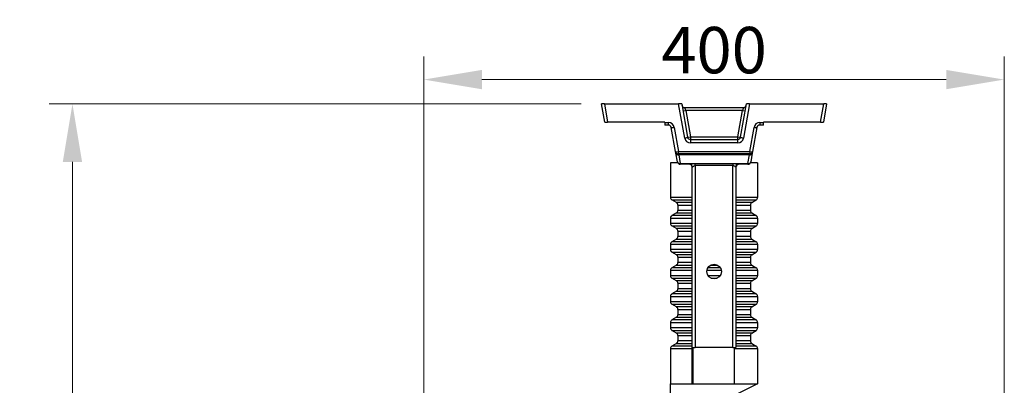
# Model space of a CAD drawing. Units: millimetres. Extents: x 249 to 3344, y 31 to 4358.
# Drawn here: x 608 to 1287, y 1140 to 1392 of the extents above; entities that cross this region are included whole.
import ezdxf

# ---------------------------------------------------------------- set-up
doc = ezdxf.new("R2010")
doc.units = ezdxf.units.MM
doc.header["$LTSCALE"] = 16
doc.layers.add('Dimensions(Hillmar_metric)', color=7, linetype='Continuous', lineweight=13)
doc.layers.add('Visible Edges(Hillmar_metric)', color=7, linetype='Continuous', lineweight=25)
doc.layers.add('Visible Tangent Edges(Hillmar_Metric)', color=7, linetype='Continuous', lineweight=25, true_color=0xc0c0c0)
doc.styles.add('Hillmar_metric_Dimensions', font='arial.ttf')
doc.dimstyles.new('DEFAULT-ISO-Method 1b-Hillmar_metric', dxfattribs={"dimscale": 16, "dimtxt": 2, "dimasz": 2.5, "dimexe": 1, "dimexo": 1, "dimgap": 0.25, "dimtad": 1, "dimtih": 1, "dimtoh": 1, "dimrnd": 1e-08, "dimdsep": 46, "dimtxsty": 'Hillmar_metric_Dimensions', "dimcen": 0.09, "dimdle": 8, "dimclrd": 7, "dimclre": 7, "dimclrt": 7, "dimazin": 2, "dimtfac": 0.75, "dimtmove": 0, "dimatfit": 3, "dimfxl": 1, "dimtolj": 1, "dimlwd": 9, "dimlwe": 9, "dimarcsym": 0})

# ---------------------------------------------------------------- blocks, each defined once
blk = doc.blocks.new('*D23')
at = {"layer": 'Defpoints', "color": 0, "linetype": 'Continuous', "transparency": 16777216}
for p in [(1286.81, 1350.72), (886.81, 880.88), (1286.81, 880.88)]:
    blk.add_point(p, dxfattribs=at)
at = {"layer": 'Dimensions(Hillmar_metric)', "color": 7, "linetype": 'Continuous', "lineweight": 9, "transparency": 16777216}
for p, q in [((886.81, 896.88), (886.81, 1366.72)), ((1286.81, 896.88), (1286.81, 1366.72)), ((926.81, 1350.72), (1246.81, 1350.72))]:
    blk.add_line(p, q, dxfattribs=at)
at = {"layer": 'Dimensions(Hillmar_metric)', "color": 7, "linetype": 'Continuous', "transparency": 16777216}
for points in [[(926.81, 1357.38), (926.81, 1344.05), (886.81, 1350.72)], [(1246.81, 1357.38), (1246.81, 1344.05), (1286.81, 1350.72)]]:
    blk.add_solid(points, dxfattribs=at)
at = {"layer": 'Dimensions(Hillmar_metric)', "color": 7, "linetype": 'Continuous', "lineweight": 13, "transparency": 16777216, "insert": (1086.81, 1371.05), "char_height": 32, "attachment_point": 5, "style": 'Hillmar_metric_Dimensions'}
blk.add_mtext('\\A1;400', dxfattribs=at)
blk = doc.blocks.new('*D28')
at = {"layer": 'Defpoints', "color": 0, "linetype": 'Continuous', "transparency": 16777216}
for p in [(1011.23, 1333.88), (644.62, 427.88), (1011.23, 427.88)]:
    blk.add_point(p, dxfattribs=at)
at = {"layer": 'Dimensions(Hillmar_metric)', "color": 7, "linetype": 'Continuous', "lineweight": 9, "transparency": 16777216}
for p, q in [((995.23, 1333.88), (628.62, 1333.88)), ((644.62, 1293.88), (644.62, 901.22)), ((644.62, 467.88), (644.62, 860.55)), ((995.23, 427.88), (628.62, 427.88))]:
    blk.add_line(p, q, dxfattribs=at)
at = {"layer": 'Dimensions(Hillmar_metric)', "color": 7, "linetype": 'Continuous', "transparency": 16777216}
for points in [[(637.95, 1293.88), (651.28, 1293.88), (644.62, 1333.88)], [(637.95, 467.88), (651.28, 467.88), (644.62, 427.88)]]:
    blk.add_solid(points, dxfattribs=at)
at = {"layer": 'Dimensions(Hillmar_metric)', "color": 7, "linetype": 'Continuous', "lineweight": 13, "transparency": 16777216, "insert": (644.62, 880.88), "char_height": 32, "attachment_point": 5, "style": 'Hillmar_metric_Dimensions'}
blk.add_mtext('\\A1;906', dxfattribs=at)

msp = doc.modelspace()

# ---------------------------------------------------------------- linework, layer by layer
at = {"layer": 'Visible Edges(Hillmar_metric)'}
for p, q in [((1011.226, 1333.883), (1009.256, 1333.883)), ((1011.46, 1321.383), (1009.256, 1333.883)), ((1011.226, 1333.883), (1062.391, 1333.883)), ((1064.483, 1333.883), (1062.391, 1333.883)), ((1064.483, 1333.883), (1068.512, 1311.036)), ((1066.602, 1331.383), (1107.024, 1331.383)), ((1105.115, 1311.036), (1109.143, 1333.883)), ((1111.235, 1333.883), (1109.143, 1333.883)), ((1111.235, 1333.883), (1162.4, 1333.883)), ((1164.37, 1333.883), (1162.166, 1321.383)), ((1164.37, 1333.883), (1162.4, 1333.883)), ((1011.46, 1321.383), (1013.43, 1321.383)), ((1052.813, 1321.383), (1013.43, 1321.383)), ((1052.813, 1321.036), (1052.813, 1321.383)), ((1052.813, 1321.036), (1052.813, 1319.383)), ((1055.362, 1319.383), (1052.813, 1319.383)), ((1060.275, 1301.036), (1057.331, 1317.731)), ((1116.295, 1317.731), (1113.351, 1301.036)), ((1120.813, 1319.383), (1118.265, 1319.383)), ((1120.813, 1321.383), (1120.813, 1321.036)), ((1160.196, 1321.383), (1120.813, 1321.383)), ((1120.813, 1319.383), (1120.813, 1321.036)), ((1160.196, 1321.383), (1162.166, 1321.383)), ((1070.481, 1309.383), (1103.145, 1309.383)), ((1060.481, 1299.865), (1060.275, 1301.036)), ((1061.522, 1293.965), (1060.481, 1299.865)), ((1111.382, 1299.383), (1062.245, 1299.383)), ((1113.145, 1299.865), (1112.105, 1293.965)), ((1113.351, 1301.036), (1113.145, 1299.865)), ((1061.759, 1293.312), (1056.813, 1293.312)), ((1056.813, 1293.312), (1056.813, 1269.444)), ((1069.989, 1292.312), (1063.491, 1292.312)), ((1071.813, 1140.912), (1071.813, 1290.312)), ((1101.813, 1290.312), (1101.813, 1165.912)), ((1110.135, 1292.312), (1103.638, 1292.312)), ((1116.813, 1293.312), (1111.867, 1293.312)), ((1116.813, 1293.312), (1116.813, 1269.444)), ((1060.843, 1265.891), (1057.783, 1267.73)), ((1061.813, 1264.177), (1061.813, 1260.44)), ((1111.813, 1264.177), (1111.813, 1260.44)), ((1112.783, 1265.891), (1115.843, 1267.73)), ((1060.843, 1258.725), (1057.783, 1256.887)), ((1112.783, 1258.725), (1115.843, 1256.887)), ((1056.813, 1255.172), (1056.813, 1251.444)), ((1060.843, 1247.891), (1057.783, 1249.73)), ((1112.783, 1247.891), (1115.843, 1249.73)), ((1116.813, 1255.172), (1116.813, 1251.444)), ((1061.813, 1246.177), (1061.813, 1242.44)), ((1111.813, 1246.177), (1111.813, 1242.44)), ((1056.813, 1237.172), (1056.813, 1233.444)), ((1060.843, 1240.725), (1057.783, 1238.887)), ((1112.783, 1240.725), (1115.843, 1238.887)), ((1116.813, 1237.172), (1116.813, 1233.444)), ((1060.843, 1229.891), (1057.783, 1231.73)), ((1061.813, 1228.177), (1061.813, 1224.44)), ((1111.813, 1228.177), (1111.813, 1224.44)), ((1112.783, 1229.891), (1115.843, 1231.73)), ((1060.843, 1222.725), (1057.783, 1220.887)), ((1112.783, 1222.725), (1115.843, 1220.887)), ((1056.813, 1219.172), (1056.813, 1215.444)), ((1116.813, 1219.172), (1116.813, 1215.444)), ((1060.843, 1211.891), (1057.783, 1213.73)), ((1061.813, 1210.177), (1061.813, 1206.44)), ((1111.813, 1210.177), (1111.813, 1206.44)), ((1112.783, 1211.891), (1115.843, 1213.73)), ((1056.813, 1201.172), (1056.813, 1197.444)), ((1060.843, 1204.725), (1057.783, 1202.887)), ((1112.783, 1204.725), (1115.843, 1202.887)), ((1116.813, 1201.172), (1116.813, 1197.444)), ((1060.843, 1193.891), (1057.783, 1195.73)), ((1112.783, 1193.891), (1115.843, 1195.73)), ((1061.813, 1192.177), (1061.813, 1188.44)), ((1111.813, 1192.177), (1111.813, 1188.44)), ((1056.813, 1183.172), (1056.813, 1179.444)), ((1060.843, 1186.725), (1057.783, 1184.887)), ((1112.783, 1186.725), (1115.843, 1184.887)), ((1116.813, 1183.172), (1116.813, 1179.444)), ((1060.843, 1175.891), (1057.783, 1177.73)), ((1061.813, 1174.177), (1061.813, 1170.44)), ((1111.813, 1174.177), (1111.813, 1170.44)), ((1112.783, 1175.891), (1115.843, 1177.73)), ((1060.843, 1168.725), (1057.783, 1166.887)), ((1112.783, 1168.725), (1115.843, 1166.887)), ((1056.813, 1165.172), (1056.813, 1140.912)), ((1072.081, 1165.912), (1072.081, 1140.912)), ((1072.081, 1165.912), (1073.813, 1165.912)), ((1099.813, 1165.912), (1073.813, 1165.912)), ((1099.813, 1165.912), (1101.813, 1165.912)), ((1100.813, 1140.912), (1100.813, 1165.912)), ((1116.813, 1165.172), (1116.813, 1140.912)), ((1056.813, 1140.912), (1071.813, 1140.912)), ((1056.813, 1131.503), (1056.813, 1140.912)), ((1071.813, 1140.912), (1072.081, 1140.912)), ((1072.081, 1140.912), (1100.813, 1140.912)), ((1116.813, 1140.912), (1095.534, 1130.273)), ((1100.813, 1140.912), (1116.813, 1140.912))]:
    msp.add_line(p, q, dxfattribs=at)
msp.add_circle((1086.813, 1218.312), 5.053, dxfattribs=at)
for centre, start, end in [((1066.602, 1333.383), 190, 270), ((1107.024, 1333.383), 270, 350), ((1055.362, 1317.383), 10, 90), ((1118.265, 1317.383), 90, 170), ((1070.481, 1311.383), 190, 270), ((1103.145, 1311.383), 270, 350), ((1062.245, 1301.383), 190, 270), ((1111.382, 1301.383), 270, 350), ((1063.491, 1294.312), 190, 270), ((1069.813, 1290.312), 0, 90), ((1103.813, 1290.312), 90, 180), ((1110.135, 1294.312), 270, 350), ((1058.813, 1269.444), 180, 239), ((1114.813, 1269.444), 301, 0), ((1059.813, 1264.177), 0, 59), ((1113.813, 1264.177), 121, 180), ((1058.813, 1255.172), 121, 180), ((1059.813, 1260.44), 301, 0), ((1113.813, 1260.44), 180, 239), ((1114.813, 1255.172), 0, 59), ((1058.813, 1251.444), 180, 239), ((1114.813, 1251.444), 301, 0), ((1059.813, 1246.177), 0, 59), ((1059.813, 1242.44), 301, 0), ((1113.813, 1246.177), 121, 180), ((1113.813, 1242.44), 180, 239), ((1058.813, 1237.172), 121, 180), ((1114.813, 1237.172), 0, 59), ((1058.813, 1233.444), 180, 239), ((1059.813, 1228.177), 0, 59), ((1113.813, 1228.177), 121, 180), ((1114.813, 1233.444), 301, 0), ((1059.813, 1224.44), 301, 0), ((1113.813, 1224.44), 180, 239), ((1058.813, 1219.172), 121, 180), ((1058.813, 1215.444), 180, 239), ((1114.813, 1219.172), 0, 59), ((1114.813, 1215.444), 301, 0), ((1059.813, 1210.177), 0, 59), ((1113.813, 1210.177), 121, 180), ((1058.813, 1201.172), 121, 180), ((1059.813, 1206.44), 301, 0), ((1113.813, 1206.44), 180, 239), ((1114.813, 1201.172), 0, 59), ((1058.813, 1197.444), 180, 239), ((1114.813, 1197.444), 301, 0), ((1059.813, 1192.177), 0, 59), ((1059.813, 1188.44), 301, 0), ((1113.813, 1192.177), 121, 180), ((1113.813, 1188.44), 180, 239), ((1058.813, 1183.172), 121, 180), ((1114.813, 1183.172), 0, 59), ((1058.813, 1179.444), 180, 239), ((1059.813, 1174.177), 0, 59), ((1113.813, 1174.177), 121, 180), ((1114.813, 1179.444), 301, 0), ((1059.813, 1170.44), 301, 0), ((1113.813, 1170.44), 180, 239), ((1058.813, 1165.172), 121, 180), ((1114.813, 1165.172), 0, 59)]:
    msp.add_arc(centre, 2, start, end, dxfattribs=at)
at = {"layer": 'Visible Tangent Edges(Hillmar_Metric)'}
for p, q in [((1011.226, 1333.883), (1013.43, 1321.383)), ((1066.542, 1310.342), (1062.391, 1333.883)), ((1067.27, 1329.488), (1066.602, 1331.383)), ((1107.024, 1331.383), (1106.356, 1329.488)), ((1111.235, 1333.883), (1107.084, 1310.342)), ((1160.196, 1321.383), (1162.4, 1333.883)), ((1067.27, 1329.488), (1070.481, 1311.279)), ((1106.356, 1329.488), (1067.27, 1329.488)), ((1103.145, 1311.279), (1106.356, 1329.488)), ((1052.813, 1321.036), (1055.362, 1321.036)), ((1055.362, 1319.383), (1055.362, 1321.036)), ((1059.301, 1317.731), (1062.245, 1301.036)), ((1111.382, 1301.036), (1114.325, 1317.731)), ((1118.265, 1321.036), (1120.813, 1321.036)), ((1118.265, 1321.036), (1118.265, 1319.383)), ((1070.481, 1311.279), (1070.481, 1309.383)), ((1070.481, 1311.279), (1103.145, 1311.279)), ((1103.145, 1309.383), (1103.145, 1311.279)), ((1070.481, 1309.383), (1070.481, 1307.036)), ((1103.145, 1307.036), (1070.481, 1307.036)), ((1103.145, 1307.036), (1103.145, 1309.383)), ((1062.245, 1301.036), (1111.382, 1301.036)), ((1062.245, 1299.383), (1062.245, 1301.036)), ((1062.245, 1299.383), (1062.451, 1298.798)), ((1062.451, 1298.798), (1063.491, 1292.898)), ((1111.175, 1298.798), (1062.451, 1298.798)), ((1110.135, 1292.898), (1111.175, 1298.798)), ((1111.175, 1298.798), (1111.382, 1299.383)), ((1111.382, 1301.036), (1111.382, 1299.383)), ((1063.491, 1292.312), (1063.491, 1292.898)), ((1063.491, 1292.898), (1073.813, 1292.898)), ((1071.813, 1290.312), (1071.901, 1290.312)), ((1073.813, 1291.484), (1073.813, 1292.898)), ((1073.813, 1292.898), (1099.813, 1292.898)), ((1073.813, 1291.484), (1073.813, 1165.912)), ((1099.813, 1291.484), (1073.813, 1291.484)), ((1099.813, 1292.898), (1099.813, 1291.484)), ((1099.813, 1292.898), (1110.135, 1292.898)), ((1099.813, 1165.912), (1099.813, 1291.484)), ((1101.725, 1290.312), (1101.813, 1290.312)), ((1110.135, 1292.898), (1110.135, 1292.312)), ((1071.813, 1269.444), (1056.813, 1269.444)), ((1116.813, 1269.444), (1101.813, 1269.444)), ((1057.783, 1267.73), (1071.813, 1267.73)), ((1071.813, 1265.891), (1060.843, 1265.891)), ((1061.813, 1264.177), (1071.813, 1264.177)), ((1101.813, 1267.73), (1115.843, 1267.73)), ((1112.783, 1265.891), (1101.813, 1265.891)), ((1101.813, 1264.177), (1111.813, 1264.177)), ((1071.813, 1256.887), (1057.783, 1256.887)), ((1060.843, 1258.725), (1071.813, 1258.725)), ((1071.813, 1260.44), (1061.813, 1260.44)), ((1111.813, 1260.44), (1101.813, 1260.44)), ((1101.813, 1258.725), (1112.783, 1258.725)), ((1115.843, 1256.887), (1101.813, 1256.887)), ((1056.813, 1255.172), (1071.813, 1255.172)), ((1071.813, 1251.444), (1056.813, 1251.444)), ((1057.783, 1249.73), (1071.813, 1249.73)), ((1101.813, 1255.172), (1116.813, 1255.172)), ((1116.813, 1251.444), (1101.813, 1251.444)), ((1101.813, 1249.73), (1115.843, 1249.73)), ((1071.813, 1247.891), (1060.843, 1247.891)), ((1061.813, 1246.177), (1071.813, 1246.177)), ((1071.813, 1242.44), (1061.813, 1242.44)), ((1112.783, 1247.891), (1101.813, 1247.891)), ((1101.813, 1246.177), (1111.813, 1246.177)), ((1111.813, 1242.44), (1101.813, 1242.44)), ((1056.813, 1237.172), (1071.813, 1237.172)), ((1071.813, 1238.887), (1057.783, 1238.887)), ((1060.843, 1240.725), (1071.813, 1240.725)), ((1101.813, 1240.725), (1112.783, 1240.725)), ((1115.843, 1238.887), (1101.813, 1238.887)), ((1101.813, 1237.172), (1116.813, 1237.172)), ((1071.813, 1233.444), (1056.813, 1233.444)), ((1057.783, 1231.73), (1071.813, 1231.73)), ((1071.813, 1229.891), (1060.843, 1229.891)), ((1061.813, 1228.177), (1071.813, 1228.177)), ((1116.813, 1233.444), (1101.813, 1233.444)), ((1101.813, 1231.73), (1115.843, 1231.73)), ((1112.783, 1229.891), (1101.813, 1229.891)), ((1101.813, 1228.177), (1111.813, 1228.177)), ((1060.843, 1222.725), (1071.813, 1222.725)), ((1071.813, 1224.44), (1061.813, 1224.44)), ((1084.352, 1222.725), (1089.275, 1222.725)), ((1111.813, 1224.44), (1101.813, 1224.44)), ((1101.813, 1222.725), (1112.783, 1222.725)), ((1056.813, 1219.172), (1071.813, 1219.172)), ((1071.813, 1215.444), (1056.813, 1215.444)), ((1071.813, 1220.887), (1057.783, 1220.887)), ((1081.834, 1219.172), (1091.792, 1219.172)), ((1091.161, 1220.887), (1082.465, 1220.887)), ((1090.973, 1215.444), (1082.653, 1215.444)), ((1115.843, 1220.887), (1101.813, 1220.887)), ((1101.813, 1219.172), (1116.813, 1219.172)), ((1116.813, 1215.444), (1101.813, 1215.444)), ((1057.783, 1213.73), (1071.813, 1213.73)), ((1071.813, 1211.891), (1060.843, 1211.891)), ((1061.813, 1210.177), (1071.813, 1210.177)), ((1084.685, 1213.73), (1088.942, 1213.73)), ((1101.813, 1213.73), (1115.843, 1213.73)), ((1112.783, 1211.891), (1101.813, 1211.891)), ((1101.813, 1210.177), (1111.813, 1210.177)), ((1056.813, 1201.172), (1071.813, 1201.172)), ((1071.813, 1202.887), (1057.783, 1202.887)), ((1060.843, 1204.725), (1071.813, 1204.725)), ((1071.813, 1206.44), (1061.813, 1206.44)), ((1111.813, 1206.44), (1101.813, 1206.44)), ((1101.813, 1204.725), (1112.783, 1204.725)), ((1115.843, 1202.887), (1101.813, 1202.887)), ((1101.813, 1201.172), (1116.813, 1201.172)), ((1071.813, 1197.444), (1056.813, 1197.444)), ((1057.783, 1195.73), (1071.813, 1195.73)), ((1116.813, 1197.444), (1101.813, 1197.444)), ((1101.813, 1195.73), (1115.843, 1195.73)), ((1071.813, 1193.891), (1060.843, 1193.891)), ((1061.813, 1192.177), (1071.813, 1192.177)), ((1071.813, 1188.44), (1061.813, 1188.44)), ((1112.783, 1193.891), (1101.813, 1193.891)), ((1101.813, 1192.177), (1111.813, 1192.177)), ((1111.813, 1188.44), (1101.813, 1188.44)), ((1056.813, 1183.172), (1071.813, 1183.172)), ((1071.813, 1184.887), (1057.783, 1184.887)), ((1060.843, 1186.725), (1071.813, 1186.725)), ((1101.813, 1186.725), (1112.783, 1186.725)), ((1115.843, 1184.887), (1101.813, 1184.887)), ((1101.813, 1183.172), (1116.813, 1183.172)), ((1071.813, 1179.444), (1056.813, 1179.444)), ((1057.783, 1177.73), (1071.813, 1177.73)), ((1071.813, 1175.891), (1060.843, 1175.891)), ((1061.813, 1174.177), (1071.813, 1174.177)), ((1116.813, 1179.444), (1101.813, 1179.444)), ((1101.813, 1177.73), (1115.843, 1177.73)), ((1112.783, 1175.891), (1101.813, 1175.891)), ((1101.813, 1174.177), (1111.813, 1174.177)), ((1060.843, 1168.725), (1071.813, 1168.725)), ((1071.813, 1170.44), (1061.813, 1170.44)), ((1111.813, 1170.44), (1101.813, 1170.44)), ((1101.813, 1168.725), (1112.783, 1168.725)), ((1056.813, 1165.172), (1071.813, 1165.172)), ((1071.813, 1166.887), (1057.783, 1166.887)), ((1100.813, 1165.172), (1116.813, 1165.172)), ((1115.843, 1166.887), (1101.813, 1166.887))]:
    msp.add_line(p, q, dxfattribs=at)
for centre, start, end in [((1055.362, 1317.036), 10, 90), ((1118.265, 1317.036), 90, 170), ((1070.481, 1311.036), 190, 270), ((1103.145, 1311.036), 270, 350)]:
    msp.add_arc(centre, 4, start, end, dxfattribs=at)
for centre, major_axis, ratio, start_param, end_param in [((1067.27, 1329.593), (-1.97, -0.347), 0.051543, 0, 1.5617082), ((1106.356, 1329.593), (1.97, -0.347), 0.051543, 4.7214771, 6.2831853), ((1059.301, 1318.078), (-1.97, -0.347), 0.1710879, 0, 1.5406381), ((1114.325, 1318.078), (1.97, -0.347), 0.1710879, 4.7425472, 6.2831853), ((1066.542, 1310.689), (1.97, 0.347), 0.1710879, 4.6822307, 6.2831853), ((1070.481, 1311.383), (-1.97, -0.347), 0.051543, 0, 1.5617082), ((1103.145, 1311.383), (1.97, -0.347), 0.051543, 4.7214771, 6.2831853), ((1107.084, 1310.689), (-1.97, 0.347), 0.1710879, 0, 1.6009546), ((1062.245, 1301.383), (-1.97, -0.347), 0.1710879, 0, 1.5406381), ((1062.451, 1300.212), (-1.97, -0.347), 0.7016738, 0, 1.4476979), ((1111.175, 1300.212), (1.97, -0.347), 0.7016738, 4.8354874, 6.2831853), ((1111.382, 1301.383), (1.97, -0.347), 0.1710879, 4.7425472, 6.2831853), ((1063.491, 1294.312), (-1.97, -0.347), 0.7016738, 0, 1.4476979), ((1069.989, 1290.312), (0, 2), 0.9561452, 4.712389, 6.2831853), ((1103.638, 1290.312), (0, 2), 0.9561452, 0, 1.5707963), ((1110.135, 1294.312), (1.97, -0.347), 0.7016738, 4.8354874, 6.2831853)]:
    msp.add_ellipse(centre, major_axis=major_axis, ratio=ratio, start_param=start_param, end_param=end_param, dxfattribs=at)
for points, knots in [([(1069.989, 1292.312), (1070.045, 1292.312), (1070.114, 1292.319), (1070.326, 1292.349), (1070.486, 1292.381), (1070.871, 1292.465), (1071.1, 1292.519), (1071.742, 1292.662), (1072.185, 1292.755), (1073.034, 1292.868), (1073.423, 1292.898), (1073.813, 1292.898)], [0, 0, 0, 0, 0.05758098, 0.05758098, 0.14971055, 0.14971055, 0.25113111, 0.25113111, 0.40838691, 0.40838691, 0.52549526, 0.52549526, 0.52549526, 0.52549526]), ([(1073.813, 1291.484), (1073.618, 1291.484), (1073.424, 1291.423), (1072.999, 1291.198), (1072.777, 1291.011), (1072.457, 1290.726), (1072.342, 1290.618), (1072.149, 1290.45), (1072.069, 1290.386), (1071.964, 1290.325), (1071.929, 1290.312), (1071.901, 1290.312)], [-0.52549526, -0.52549526, -0.52549526, -0.52549526, -0.40838691, -0.40838691, -0.25113111, -0.25113111, -0.14971055, -0.14971055, -0.05758098, -0.05758098, 0, 0, 0, 0]), ([(1099.813, 1292.898), (1099.992, 1292.898), (1100.171, 1292.892), (1100.628, 1292.862), (1100.901, 1292.83), (1101.499, 1292.739), (1101.814, 1292.675), (1102.492, 1292.528), (1102.835, 1292.445), (1103.338, 1292.342), (1103.518, 1292.312), (1103.638, 1292.312)], [0, 0, 0, 0, 0.05366563, 0.05366563, 0.13953064, 0.13953064, 0.25176482, 0.25176482, 0.4028648, 0.4028648, 0.52549188, 0.52549188, 0.52549188, 0.52549188]), ([(1101.725, 1290.312), (1101.666, 1290.312), (1101.575, 1290.371), (1101.324, 1290.578), (1101.153, 1290.744), (1100.814, 1291.038), (1100.656, 1291.165), (1100.357, 1291.347), (1100.221, 1291.412), (1099.992, 1291.472), (1099.903, 1291.484), (1099.813, 1291.484)], [-0.52549188, -0.52549188, -0.52549188, -0.52549188, -0.4028648, -0.4028648, -0.25176482, -0.25176482, -0.13953064, -0.13953064, -0.05366563, -0.05366563, 0, 0, 0, 0])]:
    msp.add_open_spline(points, degree=3, knots=knots, dxfattribs=at)

# ---------------------------------------------------------------- dimensions: what is measured, and where the dimension line sits
at = {"layer": 'Dimensions(Hillmar_metric)', "color": 7, "linetype": 'Continuous', "lineweight": 13}
for base, p1, p2, angle, override, picture, middle in [((1286.813, 1350.715), (886.813, 880.883), (1286.813, 880.883), 180, {"dimgap": 0.25, "dimtih": 0, "dimtoh": 0, "dimdec": 2, "dimtol": 0, "dimlim": 0, "dimtp": 0, "dimtm": 0, "dimtdec": 2, "dimtofl": 0, "dimatfit": 1}, '*D23', (1086.813, 1350.715)), ((644.617, 427.883), (1011.226, 1333.883), (1011.226, 427.883), 270, {"dimgap": 0.25, "dimdec": 2, "dimtol": 0, "dimlim": 0, "dimtp": 0, "dimtm": 0, "dimtdec": 2, "dimtofl": 0, "dimatfit": 1}, '*D28', (644.617, 880.883))]:
    dim = msp.add_linear_dim(base=base, p1=p1, p2=p2, angle=angle, dimstyle='DEFAULT-ISO-Method 1b-Hillmar_metric', override=override, dxfattribs=at)
    dim.commit()
    dim.dimension.update_dxf_attribs({"geometry": picture, "text_midpoint": middle, "dimtype": 160})

doc.saveas('drawing.dxf')
